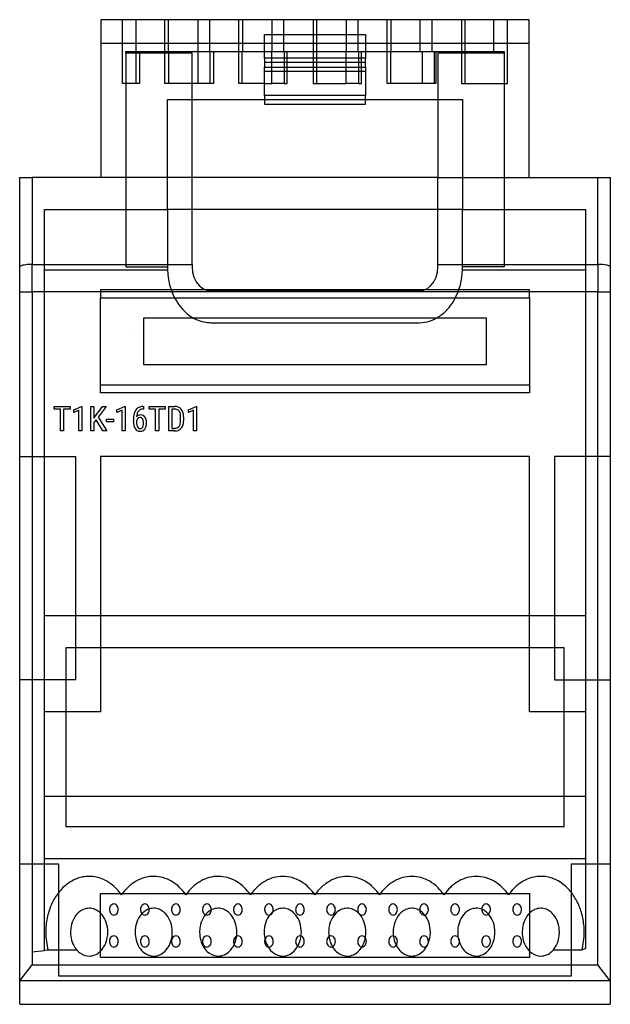
# Model space of a CAD drawing. Extents: x 0.2 to 48.2, y -0.2 to 79.8.
import ezdxf

# ---------------------------------------------------------------- set-up
doc = ezdxf.new("R2010")
doc.units = 0
doc.layers.add('DEFAULT_255_2_778', color=255, linetype='CONTINUOUS')

msp = doc.modelspace()

# ---------------------------------------------------------------- linework, layer by layer
at = {"layer": 'DEFAULT_255_2_778'}
for p, q in [((41.604, 79.783), (6.814, 79.783)), ((6.814, 79.783), (6.814, 66.956)), ((8.554, 74.6), (8.554, 79.783)), ((9.666, 77.192), (9.666, 79.783)), ((12.014, 74.6), (12.014, 79.783)), ((12.301, 77.192), (12.301, 79.783)), ((14.675, 79.783), (14.675, 77.192)), ((15.672, 77.192), (15.672, 79.783)), ((18.021, 74.6), (18.021, 79.783)), ((18.333, 77.192), (18.333, 79.783)), ((20.707, 79.783), (20.707, 77.192)), ((21.679, 77.192), (21.679, 79.783)), ((24.053, 79.783), (24.053, 74.6)), ((24.366, 77.192), (24.366, 79.783)), ((26.74, 79.783), (26.74, 77.192)), ((27.711, 77.192), (27.711, 79.783)), ((30.086, 74.6), (30.086, 79.783)), ((30.398, 77.192), (30.398, 79.783)), ((32.746, 77.192), (32.746, 79.783)), ((33.744, 77.192), (33.744, 79.783)), ((36.118, 79.783), (36.118, 74.6)), ((36.404, 77.192), (36.404, 79.783)), ((38.754, 77.192), (38.754, 79.783)), ((39.865, 74.6), (39.865, 79.783)), ((41.604, 66.956), (41.604, 79.783)), ((20.1, 76.644), (20.1, 78.588)), ((20.1, 78.588), (28.319, 78.588)), ((28.319, 78.588), (28.319, 76.644)), ((20.1, 77.84), (6.814, 77.84)), ((28.319, 77.84), (20.1, 77.84)), ((41.604, 77.84), (28.319, 77.84)), ((8.831, 77.062), (8.831, 77.192)), ((8.831, 77.192), (20.1, 77.192)), ((8.831, 77.062), (8.831, 59.7)), ((14.226, 77.062), (8.831, 77.062)), ((9.666, 77.062), (9.666, 77.192)), ((9.666, 74.6), (9.666, 77.062)), ((9.943, 77.192), (9.943, 77.062)), ((9.943, 77.062), (9.943, 74.6)), ((12.292, 77.192), (12.292, 77.062)), ((12.292, 77.062), (12.292, 74.6)), ((14.226, 66.956), (14.226, 77.062)), ((14.675, 77.192), (14.675, 77.192)), ((14.675, 77.192), (15.684, 77.192)), ((14.675, 77.192), (14.675, 74.6)), ((15.684, 77.192), (15.684, 77.192)), ((15.684, 74.6), (15.684, 77.192)), ((15.949, 77.192), (15.949, 74.6)), ((18.298, 74.6), (18.298, 77.192)), ((20.1, 77.192), (28.319, 77.192)), ((20.707, 77.192), (20.707, 77.192)), ((20.707, 77.192), (21.716, 77.192)), ((20.708, 74.6), (20.708, 77.192)), ((20.708, 77.192), (20.708, 77.192)), ((21.716, 77.192), (21.716, 77.192)), ((21.716, 77.192), (21.716, 74.6)), ((21.956, 74.6), (21.956, 77.192)), ((24.331, 77.192), (24.331, 74.6)), ((26.74, 74.6), (26.74, 77.192)), ((26.74, 77.192), (26.74, 77.192)), ((26.74, 77.192), (27.748, 77.192)), ((27.748, 77.192), (27.748, 77.192)), ((27.748, 77.192), (27.748, 74.6)), ((27.988, 74.6), (27.988, 77.192)), ((28.319, 77.192), (39.588, 77.192)), ((30.363, 74.6), (30.363, 77.192)), ((32.909, 77.192), (32.909, 74.6)), ((33.917, 74.6), (33.917, 77.192)), ((34.021, 77.192), (34.021, 74.6)), ((39.588, 77.062), (34.193, 77.062)), ((34.193, 77.062), (34.193, 66.956)), ((36.395, 77.192), (36.395, 77.062)), ((36.395, 77.062), (36.395, 74.6)), ((39.588, 77.192), (39.588, 77.062)), ((39.588, 77.062), (39.588, 59.7)), ((28.319, 76.644), (20.1, 76.644)), ((20.1, 76.644), (20.1, 75.931)), ((20.1, 76.32), (28.319, 76.32)), ((28.319, 75.931), (28.319, 76.644)), ((20.1, 75.607), (20.1, 75.931)), ((20.1, 75.931), (28.319, 75.931)), ((20.1, 73.629), (20.1, 75.607)), ((20.1, 75.607), (28.319, 75.607)), ((28.319, 75.931), (28.319, 75.607)), ((28.319, 75.607), (28.319, 73.629)), ((9.943, 74.6), (8.554, 74.6)), ((14.226, 74.6), (12.014, 74.6)), ((14.675, 74.6), (14.226, 74.6)), ((15.684, 74.6), (14.675, 74.6)), ((15.949, 74.6), (15.684, 74.6)), ((18.298, 74.6), (18.021, 74.6)), ((20.1, 74.6), (18.298, 74.6)), ((20.1, 74.6), (20.708, 74.6)), ((21.716, 74.6), (20.708, 74.6)), ((20.708, 74.6), (20.708, 74.6)), ((21.716, 74.6), (21.716, 74.6)), ((21.716, 74.6), (21.956, 74.6)), ((24.053, 74.6), (26.74, 74.6)), ((27.748, 74.6), (26.74, 74.6)), ((27.748, 74.6), (27.748, 74.6)), ((27.748, 74.6), (27.988, 74.6)), ((30.363, 74.6), (30.086, 74.6)), ((32.909, 74.6), (30.363, 74.6)), ((33.917, 74.6), (32.909, 74.6)), ((34.021, 74.6), (33.917, 74.6)), ((36.118, 74.6), (36.395, 74.6)), ((36.395, 74.6), (39.865, 74.6)), ((28.319, 73.629), (20.1, 73.629)), ((20.1, 73.629), (20.1, 73.305)), ((28.319, 73.305), (28.319, 73.629)), ((12.209, 64.365), (12.209, 73.305)), ((12.209, 73.305), (14.226, 73.305)), ((14.226, 73.305), (34.192, 73.305)), ((20.1, 73.305), (20.1, 72.916)), ((20.1, 72.916), (28.319, 72.916)), ((28.319, 72.916), (28.319, 73.305)), ((34.192, 73.305), (36.209, 73.305)), ((36.209, 73.305), (36.209, 64.365)), ((0.209, -0.19), (0.211, 66.956)), ((0.211, 66.956), (1.218, 66.956)), ((14.226, 66.956), (1.218, 66.956)), ((1.218, 66.956), (1.218, 59.899)), ((34.193, 66.956), (14.226, 66.956)), ((14.226, 59.899), (14.226, 66.956)), ((34.193, 59.899), (34.193, 66.956)), ((34.193, 66.956), (48.21, 66.956)), ((47.201, 59.899), (47.201, 66.956)), ((48.21, 66.956), (48.21, -0.217)), ((2.226, 4.153), (2.226, 64.365)), ((2.226, 64.365), (12.209, 64.365)), ((36.21, 64.365), (12.209, 64.365)), ((12.209, 64.365), (12.212, 59.524)), ((36.207, 59.524), (36.21, 64.365)), ((36.209, 64.365), (46.193, 64.365)), ((46.193, 64.365), (46.193, 4.305)), ((0.209, 59.676), (0.209, 59.676)), ((1.218, 57.67), (1.218, 59.899)), ((1.218, 59.899), (14.226, 59.899)), ((2.226, 59.453), (12.215, 59.453)), ((8.831, 59.7), (12.21, 59.7)), ((12.212, 59.524), (12.215, 59.453)), ((12.215, 59.453), (12.236, 59.146)), ((14.226, 59.899), (14.226, 59.7)), ((14.226, 59.7), (14.264, 59.268)), ((14.227, 59.7), (14.227, 59.7)), ((14.264, 59.268), (14.375, 58.86)), ((34.044, 58.861), (34.155, 59.271)), ((34.155, 59.271), (34.193, 59.7)), ((34.193, 59.7), (34.193, 59.899)), ((34.193, 59.899), (47.201, 59.899)), ((34.193, 59.7), (34.193, 59.7)), ((36.183, 59.148), (36.205, 59.453)), ((36.205, 59.453), (36.207, 59.524)), ((36.205, 59.453), (46.193, 59.453)), ((39.588, 59.7), (36.209, 59.7)), ((36.209, 59.7), (36.209, 59.7)), ((47.201, 59.899), (47.201, 59.899)), ((47.201, 59.899), (47.201, 57.67)), ((12.236, 59.146), (12.274, 58.84)), ((12.274, 58.84), (12.328, 58.537)), ((12.328, 58.537), (12.397, 58.24)), ((14.375, 58.86), (14.555, 58.491)), ((14.555, 58.491), (14.794, 58.182)), ((33.626, 58.184), (33.865, 58.493)), ((33.865, 58.493), (34.044, 58.861)), ((36.023, 58.245), (36.093, 58.543)), ((36.093, 58.543), (36.146, 58.844)), ((36.146, 58.844), (36.183, 59.148)), ((0.209, 57.67), (1.218, 57.67)), ((47.201, 57.67), (1.218, 57.67)), ((1.218, 57.67), (1.218, 2.978)), ((41.655, 57.821), (6.764, 57.821)), ((6.764, 57.821), (6.764, 57.173)), ((12.397, 58.24), (12.483, 57.951)), ((12.483, 57.951), (12.583, 57.67)), ((14.794, 58.182), (15.081, 57.95)), ((15.081, 57.95), (15.402, 57.806)), ((15.402, 57.806), (15.739, 57.757)), ((15.739, 57.757), (32.68, 57.757)), ((32.68, 57.757), (33.019, 57.806)), ((33.019, 57.806), (33.339, 57.951)), ((33.339, 57.951), (33.626, 58.184)), ((35.837, 57.67), (35.937, 57.953)), ((35.937, 57.953), (36.023, 58.245)), ((41.655, 57.173), (41.655, 57.821)), ((47.201, 2.978), (47.201, 57.67)), ((47.201, 57.67), (48.21, 57.67)), ((6.764, 50.112), (6.764, 57.173)), ((6.764, 57.173), (41.655, 57.173)), ((41.655, 57.173), (41.655, 49.464)), ((10.293, 55.554), (38.125, 55.554)), ((10.293, 51.732), (10.293, 55.554)), ((38.125, 55.554), (38.125, 51.732)), ((9.172, 54.623), (9.172, 54.623)), ((15.739, 55.165), (32.68, 55.165)), ((38.125, 51.732), (10.293, 51.732)), ((6.764, 49.464), (6.764, 50.112)), ((6.764, 50.112), (41.655, 50.112)), ((41.655, 49.464), (6.764, 49.464)), ((3.01, 48.14), (3.01, 48.356)), ((3.01, 48.356), (4.304, 48.356)), ((3.531, 48.14), (3.01, 48.14)), ((3.531, 46.367), (3.531, 48.14)), ((4.305, 48.14), (3.781, 48.14)), ((3.781, 48.14), (3.781, 46.367)), ((4.304, 48.356), (4.305, 48.356)), ((4.305, 48.356), (4.305, 48.14)), ((4.602, 48.094), (5.225, 48.365)), ((4.602, 47.864), (4.602, 48.094)), ((5.02, 48.051), (4.602, 47.864)), ((5.02, 46.367), (5.02, 48.051)), ((5.225, 48.365), (5.263, 48.365)), ((5.263, 48.365), (5.263, 46.367)), ((5.263, 48.365), (5.263, 48.365)), ((5.979, 46.367), (5.979, 48.356)), ((5.979, 48.356), (6.229, 48.356)), ((6.229, 48.356), (6.229, 47.396)), ((6.393, 47.613), (6.928, 48.356)), ((7.229, 48.356), (6.583, 47.48)), ((6.928, 48.356), (7.229, 48.356)), ((8.113, 48.094), (8.736, 48.365)), ((8.113, 47.864), (8.113, 48.094)), ((8.531, 48.051), (8.113, 47.864)), ((8.531, 46.367), (8.531, 48.051)), ((8.736, 48.365), (8.775, 48.365)), ((8.775, 48.365), (8.775, 46.367)), ((8.775, 48.365), (8.775, 48.365)), ((10.236, 48.357), (10.277, 48.357)), ((10.236, 48.356), (10.236, 48.357)), ((10.277, 48.143), (10.237, 48.143)), ((10.277, 48.357), (10.277, 48.143)), ((10.738, 48.14), (10.738, 48.356)), ((10.738, 48.356), (12.033, 48.356)), ((11.26, 48.14), (10.738, 48.14)), ((11.26, 46.367), (11.26, 48.14)), ((12.033, 48.14), (11.51, 48.14)), ((11.51, 48.14), (11.51, 46.367)), ((12.033, 48.356), (12.033, 48.14)), ((12.033, 48.356), (12.033, 48.356)), ((12.327, 46.367), (12.327, 48.356)), ((12.327, 48.356), (12.801, 48.356)), ((12.801, 48.14), (12.577, 48.14)), ((12.577, 48.14), (12.577, 46.581)), ((12.801, 48.14), (12.801, 48.14)), ((13.927, 48.094), (14.55, 48.365)), ((13.927, 47.864), (13.927, 48.094)), ((14.345, 48.051), (13.927, 47.864)), ((14.345, 46.367), (14.345, 48.051)), ((14.55, 48.365), (14.589, 48.365)), ((14.589, 48.365), (14.589, 46.367)), ((14.589, 48.365), (14.589, 48.365)), ((6.229, 47.396), (6.393, 47.613)), ((6.424, 47.284), (6.229, 47.047)), ((6.98, 46.367), (6.424, 47.284)), ((6.583, 47.48), (7.279, 46.367)), ((7.265, 47.109), (7.265, 47.315)), ((7.265, 47.315), (7.83, 47.315)), ((7.83, 47.315), (7.83, 47.109)), ((7.83, 47.315), (7.83, 47.315)), ((9.456, 47.123), (9.456, 47.22)), ((10, 47.461), (10, 47.461)), ((13.287, 47.18), (13.287, 47.532)), ((13.534, 47.525), (13.534, 47.192)), ((6.229, 47.047), (6.229, 46.367)), ((7.83, 47.109), (7.265, 47.109)), ((9.698, 47.195), (9.698, 47.095)), ((12.577, 46.581), (12.778, 46.581)), ((3.781, 46.367), (3.531, 46.367)), ((5.263, 46.367), (5.02, 46.367)), ((6.229, 46.367), (5.979, 46.367)), ((7.279, 46.367), (6.98, 46.367)), ((6.98, 46.367), (6.98, 46.367)), ((8.775, 46.367), (8.531, 46.367)), ((11.51, 46.367), (11.26, 46.367)), ((12.772, 46.367), (12.327, 46.367)), ((12.772, 46.367), (12.772, 46.367)), ((14.589, 46.367), (14.345, 46.367)), ((0.209, 44.281), (4.747, 44.281)), ((4.747, 44.281), (4.747, 26.142)), ((41.655, 44.281), (6.764, 44.281)), ((6.764, 44.281), (6.764, 23.55)), ((41.655, 23.55), (41.655, 44.281)), ((48.209, 44.281), (43.671, 44.281)), ((43.671, 44.281), (43.671, 26.142)), ((46.193, 31.35), (2.226, 31.35)), ((44.453, 28.759), (3.966, 28.759)), ((3.966, 28.759), (3.966, 14.222)), ((44.453, 14.222), (44.453, 28.759)), ((4.747, 26.142), (0.209, 26.142)), ((43.671, 26.142), (48.209, 26.142)), ((6.764, 23.55), (2.226, 23.55)), ((46.193, 23.55), (41.655, 23.55)), ((2.226, 16.698), (46.193, 16.698)), ((3.966, 14.222), (44.453, 14.222)), ((2.226, 11.63), (46.193, 11.63)), ((0.209, 11.189), (3.376, 11.189)), ((3.376, 11.189), (3.376, 2.107)), ((45.043, 2.107), (45.043, 11.189)), ((45.043, 11.189), (48.209, 11.189)), ((6.779, 8.78), (41.645, 8.78)), ((6.779, 3.597), (6.779, 8.78)), ((8.479, 8.68), (8.479, 8.68)), ((13.722, 8.68), (13.722, 8.68)), ((18.966, 8.68), (18.966, 8.68)), ((24.209, 8.68), (24.209, 8.68)), ((29.453, 8.68), (29.453, 8.68)), ((34.697, 8.68), (34.697, 8.68)), ((39.941, 8.68), (39.941, 8.68)), ((41.645, 8.78), (41.645, 3.597)), ((5.856, 7.588), (5.855, 7.588)), ((7.509, 7.484), (7.509, 7.484)), ((8.215, 7.484), (8.215, 7.484)), ((10.03, 7.484), (10.03, 7.484)), ((10.384, 7.938), (10.383, 7.938)), ((10.736, 7.484), (10.736, 7.484)), ((11.1, 7.587), (11.099, 7.587)), ((12.551, 7.484), (12.551, 7.484)), ((13.257, 7.484), (13.257, 7.484)), ((15.072, 7.484), (15.072, 7.484)), ((15.425, 7.938), (15.425, 7.938)), ((15.778, 7.484), (15.778, 7.484)), ((16.343, 7.587), (16.343, 7.587)), ((17.594, 7.484), (17.594, 7.484)), ((18.3, 7.484), (18.3, 7.484)), ((20.115, 7.484), (20.115, 7.484)), ((20.468, 7.938), (20.467, 7.938)), ((20.821, 7.484), (20.821, 7.484)), ((21.587, 7.587), (21.586, 7.587)), ((22.636, 7.484), (22.636, 7.484)), ((23.342, 7.484), (23.342, 7.484)), ((25.157, 7.484), (25.157, 7.484)), ((25.51, 7.938), (25.509, 7.938)), ((25.862, 7.484), (25.862, 7.484)), ((26.831, 7.587), (26.83, 7.587)), ((27.678, 7.484), (27.678, 7.484)), ((28.384, 7.484), (28.384, 7.484)), ((30.199, 7.484), (30.199, 7.484)), ((30.905, 7.484), (30.905, 7.484)), ((32.074, 7.587), (32.074, 7.587)), ((32.72, 7.484), (32.72, 7.484)), ((33.426, 7.484), (33.426, 7.484)), ((35.241, 7.484), (35.241, 7.484)), ((35.947, 7.484), (35.947, 7.484)), ((37.318, 7.587), (37.317, 7.587)), ((37.762, 7.484), (37.762, 7.484)), ((38.468, 7.484), (38.468, 7.484)), ((40.283, 7.484), (40.283, 7.484)), ((40.636, 7.938), (40.636, 7.938)), ((40.989, 7.484), (40.989, 7.484)), ((42.562, 7.587), (42.561, 7.587)), ((4.343, 5.644), (4.343, 5.644)), ((7.368, 5.644), (7.368, 5.644)), ((9.587, 5.644), (9.587, 5.644)), ((12.612, 5.644), (12.612, 5.644)), ((12.612, 5.644), (12.612, 5.644)), ((14.831, 5.644), (14.831, 5.644)), ((17.856, 5.644), (17.856, 5.644)), ((20.074, 5.644), (20.074, 5.644)), ((23.099, 5.644), (23.099, 5.644)), ((23.1, 5.643), (23.099, 5.644)), ((25.318, 5.644), (25.318, 5.644)), ((28.343, 5.644), (28.343, 5.644)), ((30.561, 5.644), (30.561, 5.644)), ((33.587, 5.644), (33.587, 5.644)), ((33.587, 5.643), (33.587, 5.643)), ((35.805, 5.644), (35.805, 5.644)), ((38.83, 5.643), (38.83, 5.643)), ((41.049, 5.643), (41.049, 5.643)), ((44.074, 5.643), (44.074, 5.643)), ((44.074, 5.643), (44.074, 5.643)), ((7.509, 4.893), (7.509, 4.893)), ((8.215, 4.893), (8.215, 4.893)), ((10.03, 4.893), (10.03, 4.893)), ((10.384, 5.346), (10.383, 5.346)), ((10.736, 4.893), (10.736, 4.893)), ((12.551, 4.893), (12.551, 4.893)), ((13.257, 4.893), (13.257, 4.893)), ((15.072, 4.893), (15.072, 4.893)), ((15.425, 5.346), (15.425, 5.346)), ((15.778, 4.893), (15.778, 4.893)), ((17.594, 4.893), (17.594, 4.893)), ((18.3, 4.893), (18.3, 4.893)), ((20.115, 4.893), (20.115, 4.893)), ((20.468, 5.346), (20.467, 5.346)), ((20.821, 4.893), (20.821, 4.893)), ((22.636, 4.893), (22.636, 4.893)), ((23.342, 4.893), (23.342, 4.893)), ((25.157, 4.893), (25.157, 4.893)), ((25.51, 5.346), (25.509, 5.346)), ((25.862, 4.893), (25.862, 4.893)), ((27.678, 4.893), (27.678, 4.893)), ((28.384, 4.893), (28.384, 4.893)), ((30.199, 4.893), (30.199, 4.893)), ((30.905, 4.893), (30.905, 4.893)), ((32.72, 4.893), (32.72, 4.893)), ((33.426, 4.893), (33.426, 4.893)), ((35.241, 4.893), (35.241, 4.893)), ((35.947, 4.893), (35.947, 4.893)), ((37.762, 4.893), (37.762, 4.893)), ((38.468, 4.893), (38.468, 4.893)), ((40.283, 4.893), (40.283, 4.893)), ((40.636, 5.346), (40.636, 5.346)), ((40.989, 4.893), (40.989, 4.893)), ((1.218, 4.048), (2.226, 4.153)), ((2.418, 4.173), (2.226, 4.153)), ((4.845, 4.187), (2.418, 4.173)), ((2.518, 4.171), (2.52, 4.163)), ((45.899, 4.173), (43.553, 4.172)), ((46.193, 4.305), (45.895, 4.174)), ((41.645, 3.597), (6.779, 3.597)), ((0.213, 1.686), (1.218, 2.978)), ((1.218, 2.978), (47.201, 2.978)), ((48.206, 1.686), (47.201, 2.978)), ((48.206, 1.686), (0.209, 1.678)), ((3.376, 2.107), (45.043, 2.107)), ((48.209, 1.678), (48.206, 1.686)), ((0.209, -0.206), (48.209, -0.206))]:
    msp.add_line(p, q, dxfattribs=at)
for centre, radius, start, end in [((0.301, 59.663), 0.093, 115.87612, 171.96777), ((0.525, 59.318), 0.504, 106.93893, 121.6659), ((0.822, 58.409), 1.46, 100.14499, 107.69414), ((1.083, 57.011), 2.882, 95.02981, 100.34925), ((1.211, 55.62), 4.279, 89.9071, 95.10209), ((47.201, 55.209), 4.69, 89.67556, 90.00052), ((47.211, 55.667), 4.232, 84.70694, 89.77146), ((47.345, 57.068), 2.824, 79.45063, 84.7827), ((47.605, 58.44), 1.428, 72.16333, 79.64131), ((47.895, 59.322), 0.5, 58.34357, 72.89905), ((48.117, 59.663), 0.0934, 8.03866, 64.20581), ((17.133, 59.434), 4.88, 201.18928, 210.86327), ((31.293, 59.431), 4.873, 328.90387, 338.81961), ((16.605, 59.116), 4.263, 210.82727, 222.18819), ((31.826, 59.107), 4.249, 317.56598, 328.93477), ((16.138, 58.687), 3.629, 222.13251, 236.18929), ((32.29, 58.677), 3.616, 303.48612, 317.62312), ((15.789, 58.145), 2.985, 235.95599, 261.31698), ((32.659, 58.078), 2.913, 270.41624, 303.93751), ((15.739, 57.926), 2.761, 261.66181, 269.99845), ((10.322, 47.603), 0.822, 140.33409, 160.85117), ((10.147, 47.738), 0.602, 124.48793, 139.62054), ((10.202, 47.636), 0.717, 95.34682, 123.47652), ((10.2, 47.686), 0.45, 121.27872, 139.31163), ((10.235, 47.605), 0.538, 89.80417, 120.00175), ((10.251, 47.316), 1.04, 90.85144, 96.41729), ((12.814, 47.52), 0.836, 70.50133, 90.89899), ((12.803, 47.44), 0.7, 82.45241, 90.18925), ((12.857, 47.729), 0.407, 40.52427, 84.62107), ((12.884, 47.735), 0.61, 41.34055, 69.93592), ((12.781, 47.656), 0.739, 12.17052, 40.68368), ((12.382, 47.233), 2.926, 174.28222, 180.24592), ((11.142, 47.361), 1.68, 165.65898, 174.40889), ((10.569, 47.501), 1.089, 160.02148, 165.32521), ((10.104, 47.073), 0.424, 132.4173, 163.34069), ((10.843, 47.445), 1.143, 164.05314, 176.56865), ((10.034, 47.257), 0.414, 89.09325, 143.31736), ((11.285, 47.401), 1.586, 175.93851, 176.26224), ((10.312, 47.603), 0.589, 140.32415, 164.63933), ((10.003, 47.195), 0.266, 90.76945, 134.12074), ((9.998, 47.23), 0.231, 26.50523, 89.53937), ((10.051, 47.265), 0.407, 33.70587, 91.46939), ((9.794, 47.09), 0.477, 17.58099, 30.64811), ((9.528, 47.016), 0.753, 359.03054, 16.83379), ((9.819, 47.097), 0.693, 8.21761, 34.56431), ((12.871, 47.751), 0.382, 32.92992, 39.39769), ((12.71, 47.662), 0.565, 9.9939, 31.65404), ((12.118, 47.544), 1.17, 359.40802, 10.61478), ((12.289, 47.537), 1.245, 359.44777, 12.7359), ((10.804, 47.113), 1.347, 179.56876, 190.91266), ((10.28, 47.005), 0.813, 190.39301, 213.67678), ((9.988, 46.792), 0.452, 211.71986, 270.60432), ((10.692, 47.082), 0.995, 179.26892, 193.77856), ((10.312, 46.993), 0.604, 194.12311, 208.88782), ((10.083, 46.855), 0.337, 207.15552, 234.52991), ((9.992, 46.737), 0.189, 236.23923, 270.1417), ((9.996, 46.785), 0.237, 269.28088, 331.82282), ((10.009, 46.801), 0.462, 268.04695, 322.70196), ((9.742, 46.942), 0.535, 329.83323, 354.24609), ((9.357, 47), 0.924, 353.07056, 0.20122), ((9.879, 46.903), 0.627, 322.45344, 345.24367), ((9.499, 47.003), 1.02, 345.26728, 0.71912), ((9.408, 47.021), 1.11, 359.72111, 9.08071), ((12.79, 47.217), 0.635, 268.84526, 288.93578), ((12.868, 47.02), 0.643, 279.81627, 317.12911), ((12.873, 46.969), 0.374, 289.28518, 320.77848), ((12.74, 47.057), 0.534, 322.45995, 348.17812), ((12.226, 47.178), 1.061, 347.47605, 0.08648), ((12.798, 47.06), 0.722, 318.54091, 347.27144), ((12.318, 47.18), 1.217, 346.76897, 0.59234), ((12.779, 47.413), 1.045, 269.63009, 280.9349), ((6.056, 6.924), 3.297, 116.38698, 128.61989), ((5.929, 7.172), 3.018, 109.20661, 116.3107), ((5.874, 7.329), 2.852, 100.51553, 109.208), ((5.858, 7.409), 2.77, 95.22177, 100.49029), ((5.855, 7.434), 2.746, 90.00108, 95.21819), ((5.847, 7.341), 2.839, 65.52094, 89.82657), ((5.69, 6.978), 3.234, 52.89837, 65.65212), ((11.386, 6.796), 3.451, 119.46988, 133.9267), ((11.114, 7.304), 2.876, 90.2906, 119.72516), ((11.084, 7.295), 2.884, 59.31613, 89.68031), ((10.796, 6.774), 3.48, 45.51202, 59.61987), ((16.63, 6.796), 3.451, 119.46988, 133.9267), ((16.358, 7.304), 2.876, 90.2906, 119.72516), ((16.327, 7.295), 2.884, 59.31657, 89.68013), ((16.039, 6.773), 3.48, 45.51415, 59.62051), ((21.874, 6.795), 3.452, 119.51359, 133.92591), ((21.601, 7.304), 2.875, 90.29123, 119.77158), ((21.571, 7.295), 2.884, 59.31657, 89.68013), ((21.283, 6.773), 3.48, 45.51415, 59.62051), ((27.118, 6.795), 3.452, 119.51359, 133.92591), ((26.845, 7.304), 2.875, 90.29123, 119.77158), ((26.814, 7.295), 2.884, 59.3175, 89.67997), ((26.526, 6.774), 3.48, 45.51345, 59.6214), ((32.361, 6.795), 3.452, 119.51359, 133.92591), ((32.088, 7.304), 2.875, 90.29123, 119.77158), ((32.058, 7.295), 2.884, 59.3175, 89.67997), ((31.77, 6.774), 3.48, 45.51345, 59.6214), ((37.604, 6.796), 3.452, 119.47172, 133.92554), ((37.332, 7.304), 2.875, 90.29028, 119.72697), ((37.301, 7.295), 2.884, 59.31635, 89.67934), ((37.013, 6.774), 3.48, 45.51328, 59.62069), ((42.713, 7.003), 3.205, 113.33612, 126.22255), ((42.569, 7.348), 2.831, 90.1532, 113.43837), ((42.562, 7.434), 2.746, 84.76303, 89.99893), ((42.556, 7.387), 2.793, 74.7353, 84.73872), ((42.52, 7.254), 2.93, 67.0922, 74.73598), ((42.467, 7.126), 3.069, 63.72022, 67.1204), ((42.277, 6.789), 3.456, 42.9334, 63.3559), ((6.434, 6.467), 3.89, 128.7687, 144.38272), ((5.431, 6.632), 3.666, 43.0899, 52.93384), ((5.09, 6.311), 4.134, 34.96472, 43.11141), ((11.796, 6.366), 4.045, 133.86934, 145.09885), ((10.393, 6.357), 4.059, 34.91049, 45.5756), ((17.039, 6.366), 4.045, 133.86934, 145.09885), ((15.636, 6.356), 4.06, 34.91448, 45.57777), ((22.285, 6.363), 4.048, 133.86945, 145.09121), ((20.879, 6.356), 4.06, 34.91448, 45.57777), ((27.528, 6.363), 4.048, 133.86945, 145.09121), ((26.124, 6.357), 4.059, 34.91059, 45.57697), ((32.772, 6.363), 4.048, 133.86945, 145.09121), ((31.367, 6.357), 4.059, 34.91059, 45.57697), ((38.015, 6.364), 4.048, 133.86802, 145.0911), ((36.611, 6.357), 4.059, 34.9106, 45.57685), ((43.318, 6.318), 4.122, 136.39398, 145.03681), ((42.966, 6.654), 3.636, 126.1937, 136.41249), ((41.685, 6.22), 4.277, 29.63408, 43.11174), ((7.075, 5.999), 4.684, 144.29373, 156.78226), ((41.042, 5.849), 5.019, 17.62272, 29.68741), ((7.679, 5.735), 5.343, 156.73631, 168.51756), ((6.143, 5.952), 1.726, 127.21113, 151.31355), ((5.928, 6.216), 1.386, 114.67349, 126.68784), ((5.859, 6.371), 1.216, 90.21519, 114.81305), ((5.854, 6.382), 1.206, 68.55287, 89.89637), ((5.796, 6.235), 1.363, 53.2224, 68.53793), ((5.643, 6.032), 1.618, 38.51568, 53.19632), ((8.087, 7.484), 0.577, 169.65581, 180.02813), ((8.042, 7.478), 0.533, 179.3083, 213.03387), ((7.973, 7.518), 0.46, 128.67587, 171.2023), ((7.862, 7.652), 0.285, 89.96497, 128.15175), ((7.863, 7.652), 0.285, 51.84825, 90.03503), ((7.847, 7.366), 0.336, 272.67982, 333.66703), ((7.814, 7.576), 0.375, 39.39852, 53.23846), ((7.693, 7.492), 0.522, 359.08185, 38.08125), ((7.673, 7.479), 0.542, 331.09542, 0.50175), ((11.388, 5.951), 1.727, 127.21203, 151.31065), ((10.608, 7.484), 0.577, 169.65581, 180.02813), ((10.563, 7.477), 0.533, 179.30642, 213.02037), ((10.494, 7.518), 0.46, 128.67587, 171.2023), ((10.383, 7.652), 0.285, 89.96022, 128.17403), ((11.171, 6.216), 1.386, 114.67085, 126.69367), ((10.368, 7.366), 0.336, 272.68172, 333.65315), ((10.383, 7.652), 0.285, 51.84747, 89.9889), ((10.336, 7.577), 0.374, 39.89525, 53.27764), ((11.103, 6.371), 1.216, 90.1972, 114.80996), ((10.216, 7.493), 0.521, 359.05114, 38.51616), ((10.194, 7.479), 0.542, 331.08265, 0.50049), ((11.098, 6.381), 1.206, 68.55253, 89.89616), ((11.04, 6.235), 1.363, 53.22242, 68.53774), ((10.89, 6.035), 1.614, 38.98229, 53.20915), ((13.129, 7.484), 0.577, 169.65581, 180.02813), ((13.084, 7.478), 0.533, 179.3083, 213.03387), ((13.015, 7.518), 0.46, 128.67587, 171.2023), ((12.904, 7.652), 0.285, 89.96497, 128.15175), ((12.904, 7.652), 0.285, 51.84825, 90.03503), ((12.889, 7.366), 0.336, 272.67982, 333.66703), ((12.856, 7.576), 0.375, 39.39852, 53.23846), ((12.735, 7.492), 0.522, 359.08185, 38.08125), ((12.715, 7.479), 0.542, 331.09542, 0.50175), ((15.65, 7.484), 0.577, 169.65581, 180.02813), ((15.605, 7.477), 0.533, 179.30642, 213.02037), ((15.536, 7.518), 0.46, 128.67587, 171.2023), ((16.631, 5.952), 1.726, 127.20482, 151.30971), ((15.425, 7.652), 0.285, 89.96022, 128.17403), ((15.425, 7.652), 0.285, 51.84747, 89.9889), ((15.409, 7.366), 0.336, 272.68172, 333.65315), ((16.415, 6.216), 1.386, 114.67719, 126.70179), ((15.378, 7.577), 0.374, 39.89525, 53.27764), ((15.258, 7.493), 0.521, 359.05114, 38.51616), ((15.236, 7.479), 0.542, 331.08265, 0.50049), ((16.347, 6.372), 1.216, 90.19753, 114.81663), ((16.341, 6.382), 1.206, 68.54667, 89.89598), ((16.283, 6.235), 1.363, 53.21424, 68.53186), ((16.13, 6.032), 1.618, 38.52023, 53.20243), ((18.171, 7.484), 0.577, 169.65712, 180.02769), ((18.127, 7.477), 0.533, 179.30642, 213.02037), ((18.058, 7.518), 0.46, 128.70445, 171.20314), ((17.947, 7.652), 0.285, 89.96497, 128.15175), ((17.947, 7.652), 0.285, 51.84825, 90.03503), ((17.931, 7.366), 0.336, 272.68172, 333.65315), ((17.9, 7.577), 0.374, 39.89525, 53.27764), ((17.779, 7.493), 0.521, 359.05114, 38.51616), ((17.757, 7.479), 0.542, 331.08265, 0.50049), ((20.692, 7.484), 0.577, 169.65581, 180.02813), ((20.647, 7.478), 0.533, 179.3083, 213.03387), ((20.579, 7.518), 0.46, 128.67587, 171.2023), ((20.468, 7.652), 0.285, 90.0111, 128.15253), ((21.875, 5.952), 1.726, 127.20475, 151.31045), ((20.468, 7.652), 0.285, 51.82597, 90.03978), ((20.452, 7.366), 0.336, 272.67982, 333.66703), ((20.42, 7.577), 0.374, 39.89525, 53.27764), ((20.3, 7.493), 0.521, 359.05114, 38.51616), ((20.278, 7.479), 0.542, 331.09542, 0.50175), ((21.659, 6.216), 1.386, 114.67719, 126.70179), ((21.591, 6.371), 1.216, 90.19753, 114.81663), ((21.585, 6.381), 1.206, 68.54667, 89.89598), ((21.527, 6.235), 1.363, 53.21424, 68.53186), ((21.374, 6.031), 1.618, 38.52023, 53.20243), ((23.213, 7.484), 0.577, 169.65712, 180.02769), ((23.168, 7.477), 0.533, 179.30642, 213.02037), ((23.1, 7.518), 0.46, 128.70445, 171.20314), ((22.988, 7.652), 0.285, 89.96497, 128.15175), ((22.989, 7.652), 0.285, 51.84825, 90.03503), ((22.973, 7.366), 0.336, 272.68172, 333.65315), ((22.941, 7.577), 0.374, 39.89525, 53.27764), ((22.821, 7.493), 0.521, 359.05114, 38.51616), ((22.799, 7.479), 0.542, 331.08265, 0.50049), ((25.734, 7.484), 0.577, 169.65581, 180.02813), ((25.689, 7.478), 0.533, 179.3083, 213.03387), ((25.621, 7.518), 0.46, 128.67587, 171.2023), ((25.509, 7.652), 0.285, 90.0111, 128.15253), ((25.51, 7.652), 0.285, 51.82597, 90.03978), ((25.494, 7.366), 0.336, 272.67982, 333.66703), ((27.119, 5.951), 1.727, 127.21203, 151.31065), ((25.462, 7.577), 0.374, 39.89525, 53.27764), ((25.342, 7.493), 0.521, 359.05114, 38.51616), ((25.32, 7.479), 0.542, 331.09542, 0.50175), ((26.902, 6.216), 1.386, 114.67085, 126.69367), ((26.834, 6.371), 1.216, 90.1972, 114.80996), ((26.828, 6.381), 1.206, 68.55253, 89.89616), ((26.771, 6.235), 1.363, 53.22242, 68.53774), ((26.62, 6.035), 1.614, 38.98229, 53.20915), ((28.255, 7.484), 0.577, 169.65581, 180.02813), ((28.211, 7.477), 0.533, 179.30642, 213.02037), ((28.142, 7.518), 0.46, 128.67587, 171.2023), ((28.031, 7.652), 0.285, 89.96898, 128.15776), ((28.031, 7.652), 0.285, 51.84224, 90.03102), ((28.015, 7.366), 0.336, 272.68172, 333.65315), ((27.984, 7.577), 0.374, 39.89525, 53.27764), ((27.863, 7.493), 0.521, 359.05114, 38.51616), ((27.842, 7.479), 0.542, 331.08265, 0.50049), ((30.776, 7.484), 0.577, 169.65581, 180.02813), ((30.732, 7.478), 0.533, 179.3083, 213.03387), ((30.663, 7.518), 0.46, 128.67587, 171.2023), ((30.552, 7.652), 0.285, 89.96497, 128.15175), ((30.552, 7.652), 0.285, 51.84825, 90.03503), ((30.536, 7.366), 0.336, 272.67982, 333.66703), ((30.504, 7.576), 0.375, 39.39852, 53.23846), ((30.383, 7.492), 0.522, 359.08185, 38.08125), ((30.362, 7.479), 0.542, 331.09542, 0.50175), ((32.362, 5.951), 1.727, 127.21203, 151.31065), ((32.146, 6.215), 1.386, 114.67085, 126.69367), ((32.078, 6.371), 1.216, 90.1972, 114.80996), ((32.072, 6.381), 1.206, 68.55253, 89.89616), ((32.014, 6.234), 1.363, 53.22242, 68.53774), ((33.297, 7.484), 0.577, 169.65581, 180.02813), ((33.253, 7.477), 0.533, 179.30642, 213.02037), ((33.184, 7.518), 0.46, 128.67587, 171.2023), ((31.861, 6.03), 1.618, 38.51699, 53.19477), ((33.073, 7.652), 0.285, 89.96898, 128.15776), ((33.073, 7.652), 0.285, 51.84224, 90.03102), ((33.057, 7.366), 0.336, 272.68172, 333.65315), ((33.026, 7.577), 0.374, 39.89525, 53.27764), ((32.905, 7.493), 0.521, 359.05114, 38.51616), ((32.884, 7.479), 0.542, 331.08265, 0.50049), ((35.818, 7.484), 0.577, 169.65581, 180.02813), ((35.774, 7.478), 0.533, 179.3083, 213.03387), ((35.705, 7.518), 0.46, 128.67587, 171.2023), ((35.594, 7.652), 0.285, 89.96497, 128.15175), ((35.594, 7.652), 0.285, 51.84825, 90.03503), ((35.578, 7.366), 0.336, 272.67982, 333.66703), ((35.546, 7.576), 0.375, 39.39852, 53.23846), ((35.425, 7.492), 0.522, 359.08185, 38.08125), ((35.404, 7.479), 0.542, 331.09542, 0.50175), ((37.605, 5.952), 1.726, 127.20475, 151.31045), ((37.39, 6.216), 1.386, 114.67719, 126.70179), ((37.321, 6.371), 1.216, 90.19753, 114.81663), ((37.316, 6.381), 1.206, 68.54667, 89.89598), ((37.258, 6.235), 1.363, 53.21424, 68.53186), ((38.34, 7.484), 0.577, 169.65712, 180.02769), ((38.295, 7.477), 0.533, 179.30642, 213.02037), ((38.226, 7.518), 0.46, 128.70445, 171.20314), ((38.115, 7.652), 0.285, 89.96497, 128.15175), ((37.105, 6.031), 1.618, 38.52023, 53.20243), ((38.115, 7.652), 0.285, 51.84825, 90.03503), ((38.099, 7.366), 0.336, 272.68172, 333.65315), ((38.068, 7.577), 0.374, 39.89525, 53.27764), ((37.948, 7.493), 0.521, 359.05114, 38.51616), ((37.926, 7.479), 0.542, 331.08265, 0.50049), ((40.86, 7.484), 0.577, 169.65581, 180.02813), ((40.816, 7.478), 0.533, 179.3083, 213.03387), ((40.747, 7.518), 0.46, 128.67587, 171.2023), ((40.636, 7.652), 0.285, 90.0111, 128.15253), ((40.636, 7.652), 0.285, 51.82597, 90.03978), ((40.62, 7.366), 0.336, 272.67982, 333.66703), ((40.589, 7.577), 0.374, 39.89525, 53.27764), ((40.468, 7.493), 0.521, 359.05114, 38.51616), ((40.447, 7.479), 0.542, 331.09542, 0.50175), ((42.85, 5.951), 1.727, 127.21203, 151.31065), ((42.633, 6.215), 1.386, 114.67085, 126.69367), ((42.565, 6.371), 1.216, 90.1972, 114.80996), ((42.559, 6.381), 1.206, 68.55253, 89.89616), ((42.502, 6.234), 1.363, 53.22242, 68.53774), ((42.348, 6.03), 1.618, 38.51699, 53.19477), ((40.514, 5.677), 5.574, 5.99377, 17.66704), ((8.085, 5.648), 5.758, 168.47689, 180.04164), ((6.587, 5.697), 2.238, 151.02943, 169.61663), ((5.314, 5.781), 2.032, 18.32775, 38.28698), ((4.944, 5.65), 2.424, 359.87606, 18.52078), ((7.874, 7.357), 0.326, 211.27361, 267.89686), ((11.831, 5.696), 2.238, 151.02702, 169.61497), ((10.395, 7.356), 0.326, 211.26073, 267.89906), ((10.567, 5.785), 2.021, 18.71024, 38.7347), ((10.192, 5.649), 2.42, 359.86943, 18.89769), ((12.916, 7.357), 0.326, 211.27361, 267.89686), ((17.074, 5.697), 2.238, 151.02576, 169.61515), ((15.437, 7.356), 0.326, 211.26073, 267.89906), ((15.802, 5.78), 2.031, 18.32895, 38.29139), ((17.959, 7.356), 0.326, 211.26073, 267.89906), ((15.432, 5.649), 2.423, 359.87581, 18.52186), ((22.318, 5.696), 2.238, 151.02668, 169.61637), ((20.48, 7.357), 0.326, 211.27361, 267.89686), ((21.046, 5.78), 2.031, 18.32895, 38.29139), ((23.001, 7.356), 0.326, 211.26073, 267.89906), ((20.676, 5.649), 2.423, 359.87581, 18.52186), ((25.522, 7.357), 0.326, 211.27361, 267.89686), ((27.562, 5.696), 2.238, 151.02702, 169.61497), ((28.043, 7.356), 0.326, 211.26073, 267.89906), ((26.298, 5.785), 2.021, 18.71024, 38.7347), ((25.923, 5.649), 2.42, 359.86943, 18.89769), ((30.564, 7.357), 0.326, 211.27361, 267.89686), ((32.806, 5.696), 2.238, 151.02702, 169.61497), ((33.085, 7.356), 0.326, 211.26073, 267.89906), ((31.532, 5.779), 2.032, 18.32894, 38.28838), ((31.163, 5.648), 2.423, 359.87592, 18.52161), ((35.606, 7.357), 0.326, 211.27361, 267.89686), ((38.049, 5.696), 2.238, 151.02668, 169.61637), ((38.127, 7.356), 0.326, 211.26073, 267.89906), ((36.776, 5.78), 2.031, 18.32895, 38.29139), ((36.407, 5.649), 2.423, 359.87581, 18.52186), ((40.648, 7.357), 0.326, 211.27361, 267.89686), ((43.293, 5.696), 2.238, 151.02702, 169.61497), ((42.02, 5.779), 2.032, 18.32894, 38.28838), ((41.651, 5.648), 2.423, 359.87592, 18.52161), ((7.272, 5.641), 4.945, 179.96341, 180.00333), ((8.066, 5.641), 5.739, 179.99937, 194.91702), ((6.818, 5.645), 2.475, 169.40397, 180.02979), ((6.786, 5.639), 2.442, 179.88165, 195.48352), ((4.884, 5.642), 2.485, 350.13313, 0.04494), ((12.061, 5.645), 2.474, 169.40257, 180.02968), ((12.03, 5.638), 2.442, 179.88165, 195.48352), ((10.128, 5.642), 2.484, 350.13184, 0.04495), ((17.305, 5.645), 2.474, 169.40253, 180.0297), ((17.273, 5.639), 2.442, 179.88187, 195.48488), ((15.372, 5.642), 2.484, 350.13099, 0.04488), ((22.549, 5.645), 2.474, 169.40362, 180.02984), ((22.517, 5.638), 2.442, 179.88165, 195.48352), ((20.615, 5.641), 2.485, 350.13313, 0.04494), ((27.792, 5.645), 2.474, 169.40257, 180.02968), ((27.76, 5.638), 2.442, 179.88165, 195.48352), ((25.859, 5.642), 2.484, 350.13184, 0.04495), ((33.036, 5.644), 2.474, 169.40257, 180.02968), ((33.004, 5.638), 2.443, 179.88179, 195.48311), ((31.102, 5.641), 2.485, 350.1333, 0.04489), ((38.28, 5.645), 2.474, 169.40362, 180.02984), ((38.248, 5.638), 2.442, 179.88165, 195.48352), ((36.346, 5.641), 2.485, 350.13313, 0.04494), ((43.523, 5.644), 2.474, 169.40257, 180.02968), ((43.492, 5.638), 2.443, 179.88179, 195.48311), ((41.59, 5.641), 2.485, 350.1333, 0.04489), ((40.375, 5.638), 5.715, 345.14555, 0.06122), ((40.269, 5.645), 5.821, 359.99057, 6.04992), ((6.493, 5.554), 2.138, 195.38778, 212.29356), ((5.101, 5.599), 2.263, 333.8329, 350.26745), ((8.086, 4.893), 0.577, 169.65301, 180.02697), ((8.042, 4.886), 0.533, 179.3083, 213.03387), ((7.973, 4.926), 0.46, 128.68437, 171.20067), ((7.862, 5.061), 0.285, 89.96497, 128.15175), ((7.863, 5.061), 0.285, 51.84825, 90.03503), ((7.815, 4.986), 0.374, 39.86615, 53.25051), ((7.694, 4.901), 0.521, 359.06222, 38.49101), ((7.673, 4.888), 0.542, 331.09542, 0.50175), ((11.737, 5.554), 2.138, 195.38778, 212.29356), ((10.607, 4.893), 0.577, 169.65301, 180.02697), ((10.563, 4.886), 0.533, 179.30642, 213.02037), ((10.494, 4.926), 0.46, 128.68437, 171.20067), ((10.383, 5.061), 0.285, 89.96022, 128.17403), ((10.383, 5.061), 0.285, 51.84747, 89.9889), ((10.336, 4.986), 0.374, 39.88645, 53.27633), ((10.216, 4.901), 0.521, 359.05917, 38.50925), ((10.194, 4.888), 0.542, 331.08265, 0.50049), ((10.345, 5.598), 2.263, 333.83029, 350.26602), ((13.128, 4.893), 0.577, 169.65301, 180.02697), ((13.084, 4.886), 0.533, 179.3083, 213.03387), ((13.015, 4.926), 0.46, 128.68437, 171.20067), ((12.904, 5.061), 0.285, 89.96497, 128.15175), ((12.904, 5.061), 0.285, 51.84825, 90.03503), ((12.857, 4.986), 0.374, 39.86615, 53.25051), ((12.736, 4.901), 0.521, 359.06222, 38.49101), ((12.715, 4.888), 0.542, 331.09542, 0.50175), ((16.981, 5.554), 2.139, 195.38911, 212.2937), ((15.649, 4.893), 0.577, 169.65301, 180.02697), ((15.605, 4.886), 0.533, 179.30642, 213.02037), ((15.536, 4.926), 0.46, 128.68437, 171.20067), ((15.425, 5.061), 0.285, 89.96022, 128.17403), ((15.425, 5.061), 0.285, 51.84747, 89.9889), ((15.378, 4.986), 0.374, 39.88645, 53.27633), ((15.258, 4.901), 0.521, 359.05917, 38.50925), ((15.236, 4.888), 0.542, 331.08265, 0.50049), ((18.171, 4.893), 0.577, 169.65433, 180.02654), ((18.127, 4.886), 0.533, 179.30642, 213.02037), ((18.058, 4.926), 0.46, 128.71296, 171.20151), ((15.589, 5.599), 2.263, 333.82862, 350.26516), ((17.947, 5.061), 0.285, 89.96497, 128.15175), ((17.947, 5.061), 0.285, 51.84825, 90.03503), ((17.9, 4.986), 0.374, 39.88645, 53.27633), ((17.779, 4.901), 0.521, 359.05917, 38.50925), ((17.757, 4.888), 0.542, 331.08265, 0.50049), ((20.692, 4.893), 0.577, 169.65301, 180.02697), ((20.647, 4.886), 0.533, 179.3083, 213.03387), ((20.579, 4.926), 0.46, 128.68437, 171.20067), ((22.225, 5.554), 2.138, 195.38778, 212.29356), ((20.468, 5.061), 0.285, 90.0111, 128.15253), ((20.468, 5.061), 0.285, 51.82597, 90.03978), ((20.421, 4.986), 0.374, 39.88645, 53.27633), ((20.3, 4.901), 0.521, 359.05917, 38.50925), ((20.278, 4.888), 0.542, 331.09542, 0.50175), ((23.213, 4.893), 0.577, 169.65433, 180.02654), ((23.168, 4.886), 0.533, 179.30642, 213.02037), ((23.1, 4.926), 0.46, 128.71296, 171.20151), ((22.988, 5.061), 0.285, 89.96497, 128.15175), ((20.832, 5.598), 2.263, 333.8329, 350.26745), ((22.989, 5.061), 0.285, 51.84825, 90.03503), ((22.942, 4.986), 0.374, 39.88645, 53.27633), ((22.821, 4.901), 0.521, 359.05917, 38.50925), ((22.799, 4.888), 0.542, 331.08265, 0.50049), ((25.734, 4.893), 0.577, 169.65301, 180.02697), ((25.689, 4.886), 0.533, 179.3083, 213.03387), ((25.621, 4.926), 0.46, 128.68437, 171.20067), ((25.509, 5.061), 0.285, 90.0111, 128.15253), ((27.468, 5.554), 2.138, 195.38778, 212.29356), ((25.51, 5.061), 0.285, 51.82597, 90.03978), ((25.462, 4.986), 0.374, 39.88645, 53.27633), ((25.342, 4.901), 0.521, 359.05917, 38.50925), ((25.32, 4.888), 0.542, 331.09542, 0.50175), ((28.255, 4.893), 0.577, 169.65301, 180.02697), ((28.211, 4.886), 0.533, 179.30642, 213.02037), ((28.142, 4.926), 0.46, 128.68437, 171.20067), ((28.031, 5.061), 0.285, 89.96898, 128.15776), ((28.031, 5.061), 0.285, 51.84224, 90.03102), ((26.076, 5.598), 2.263, 333.83029, 350.26602), ((27.984, 4.986), 0.374, 39.88645, 53.27633), ((27.863, 4.901), 0.521, 359.05917, 38.50925), ((27.842, 4.888), 0.542, 331.08265, 0.50049), ((30.776, 4.893), 0.577, 169.65301, 180.02697), ((30.732, 4.886), 0.533, 179.3083, 213.03387), ((30.663, 4.926), 0.46, 128.68437, 171.20067), ((30.552, 5.061), 0.285, 89.96497, 128.15175), ((30.552, 5.061), 0.285, 51.84825, 90.03503), ((32.712, 5.553), 2.138, 195.38732, 212.29192), ((30.505, 4.986), 0.374, 39.86615, 53.25051), ((30.384, 4.901), 0.521, 359.06222, 38.49101), ((30.362, 4.888), 0.542, 331.09542, 0.50175), ((33.297, 4.893), 0.577, 169.65301, 180.02697), ((33.253, 4.886), 0.533, 179.30642, 213.02037), ((33.184, 4.926), 0.46, 128.68437, 171.20067), ((33.073, 5.061), 0.285, 89.96898, 128.15776), ((33.073, 5.061), 0.285, 51.84224, 90.03102), ((33.026, 4.986), 0.374, 39.88645, 53.27633), ((32.905, 4.901), 0.521, 359.05917, 38.50925), ((31.319, 5.598), 2.263, 333.83407, 350.26759), ((32.884, 4.888), 0.542, 331.08265, 0.50049), ((35.818, 4.893), 0.577, 169.65301, 180.02697), ((35.774, 4.886), 0.533, 179.3083, 213.03387), ((35.705, 4.926), 0.46, 128.68437, 171.20067), ((35.594, 5.061), 0.285, 89.96497, 128.15175), ((35.594, 5.061), 0.285, 51.84825, 90.03503), ((35.547, 4.986), 0.374, 39.86615, 53.25051), ((35.426, 4.901), 0.521, 359.06222, 38.49101), ((35.404, 4.888), 0.542, 331.09542, 0.50175), ((37.956, 5.554), 2.138, 195.38778, 212.29356), ((38.339, 4.893), 0.577, 169.65433, 180.02654), ((38.295, 4.886), 0.533, 179.30642, 213.02037), ((38.226, 4.926), 0.46, 128.71296, 171.20151), ((38.115, 5.061), 0.285, 89.96497, 128.15175), ((38.115, 5.061), 0.285, 51.84825, 90.03503), ((38.068, 4.986), 0.374, 39.88645, 53.27633), ((37.947, 4.901), 0.521, 359.05917, 38.50925), ((37.926, 4.888), 0.542, 331.08265, 0.50049), ((36.563, 5.598), 2.263, 333.8329, 350.26745), ((40.86, 4.893), 0.577, 169.65301, 180.02697), ((40.816, 4.886), 0.533, 179.3083, 213.03387), ((40.747, 4.926), 0.46, 128.68437, 171.20067), ((40.636, 5.061), 0.285, 90.0111, 128.15253), ((40.636, 5.061), 0.285, 51.82597, 90.03978), ((40.589, 4.986), 0.374, 39.88645, 53.27633), ((40.468, 4.901), 0.521, 359.05917, 38.50925), ((40.447, 4.888), 0.542, 331.09542, 0.50175), ((43.2, 5.553), 2.138, 195.38732, 212.29192), ((41.807, 5.598), 2.263, 333.83407, 350.26759), ((6.123, 5.313), 1.696, 212.09753, 233.10509), ((5.834, 5.008), 1.308, 270.97383, 316.07177), ((5.459, 5.418), 1.862, 314.98488, 333.98279), ((7.874, 4.765), 0.326, 211.27361, 267.89686), ((7.847, 4.775), 0.336, 272.67982, 333.66703), ((11.367, 5.313), 1.696, 212.09753, 233.10509), ((10.395, 4.765), 0.326, 211.26073, 267.89906), ((10.368, 4.775), 0.336, 272.68172, 333.65315), ((11.078, 5.007), 1.308, 270.97436, 316.06955), ((10.703, 5.417), 1.862, 314.98244, 333.98016), ((12.916, 4.765), 0.326, 211.27361, 267.89686), ((12.889, 4.775), 0.336, 272.67982, 333.66703), ((15.437, 4.765), 0.326, 211.26073, 267.89906), ((16.61, 5.313), 1.696, 212.09744, 233.10255), ((15.409, 4.775), 0.336, 272.68172, 333.65315), ((16.321, 5.008), 1.308, 270.97472, 316.06657), ((15.946, 5.417), 1.862, 314.9794, 333.97861), ((17.959, 4.765), 0.326, 211.26073, 267.89906), ((17.931, 4.775), 0.336, 272.68172, 333.65315), ((20.48, 4.765), 0.326, 211.27361, 267.89686), ((21.854, 5.312), 1.696, 212.09753, 233.10509), ((20.452, 4.775), 0.336, 272.67982, 333.66703), ((21.565, 5.007), 1.308, 270.97383, 316.07177), ((21.19, 5.417), 1.862, 314.98488, 333.98279), ((23.001, 4.765), 0.326, 211.26073, 267.89906), ((22.973, 4.775), 0.336, 272.68172, 333.65315), ((25.522, 4.765), 0.326, 211.27361, 267.89686), ((25.494, 4.775), 0.336, 272.67982, 333.66703), ((27.097, 5.313), 1.696, 212.09753, 233.10509), ((26.808, 5.007), 1.308, 270.97436, 316.06955), ((26.434, 5.417), 1.862, 314.98244, 333.98016), ((28.043, 4.765), 0.326, 211.26073, 267.89906), ((28.015, 4.775), 0.336, 272.68172, 333.65315), ((30.564, 4.765), 0.326, 211.27361, 267.89686), ((30.536, 4.775), 0.336, 272.67982, 333.66703), ((32.341, 5.312), 1.696, 212.09577, 233.10255), ((32.052, 5.007), 1.307, 270.97462, 316.07486), ((33.085, 4.765), 0.326, 211.26073, 267.89906), ((31.677, 5.417), 1.862, 314.98724, 333.98407), ((33.057, 4.775), 0.336, 272.68172, 333.65315), ((35.606, 4.765), 0.326, 211.27361, 267.89686), ((35.578, 4.775), 0.336, 272.67982, 333.66703), ((37.585, 5.312), 1.696, 212.09753, 233.10509), ((37.296, 5.007), 1.308, 270.97383, 316.07177), ((38.127, 4.765), 0.326, 211.26073, 267.89906), ((38.099, 4.775), 0.336, 272.68172, 333.65315), ((36.921, 5.417), 1.862, 314.98488, 333.98279), ((40.648, 4.765), 0.326, 211.27361, 267.89686), ((40.62, 4.775), 0.336, 272.67982, 333.66703), ((42.829, 5.312), 1.696, 212.09577, 233.10255), ((42.539, 5.007), 1.307, 270.97462, 316.07486), ((42.165, 5.417), 1.862, 314.98724, 333.98407), ((5.866, 4.96), 1.259, 232.78541, 269.53371), ((11.11, 4.959), 1.259, 232.78541, 269.53371), ((16.354, 4.959), 1.259, 232.78155, 269.53205), ((21.597, 4.959), 1.259, 232.78541, 269.53371), ((26.841, 4.959), 1.259, 232.78541, 269.53371), ((32.085, 4.958), 1.259, 232.78244, 269.53323), ((37.328, 4.959), 1.259, 232.78541, 269.53371), ((42.572, 4.958), 1.259, 232.78244, 269.53323)]:
    msp.add_arc(centre, radius, start, end, dxfattribs=at)

doc.saveas('drawing.dxf')
